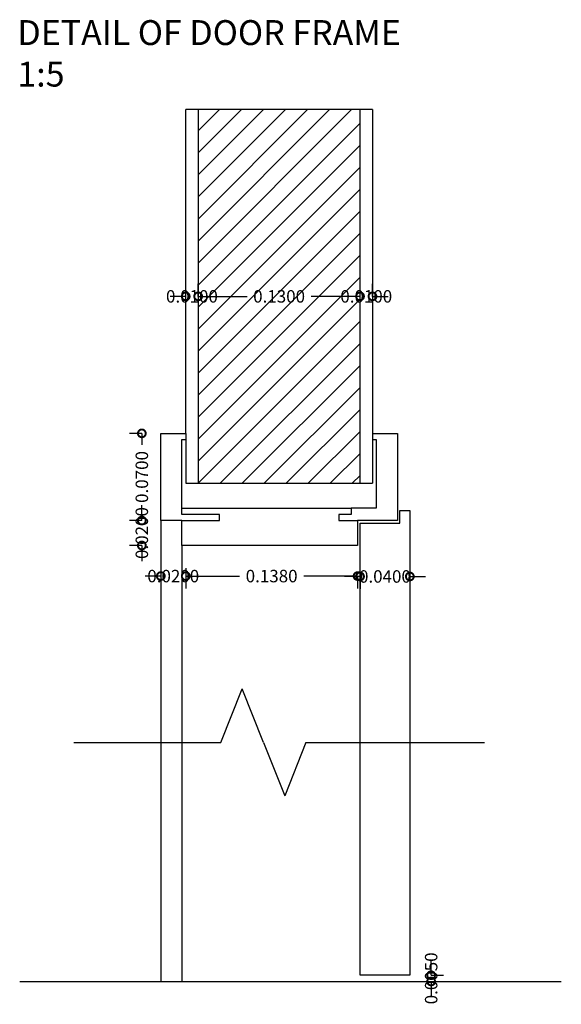
# Model space of a CAD drawing. Units: metres. Extents: x 14.7 to 34.4, y 4.7 to 27.1.
# Drawn here: x 20.8 to 21.3, y 11.2 to 12 of the extents above; entities that cross this region are included whole.
import ezdxf

# ---------------------------------------------------------------- set-up
doc = ezdxf.new("R2010")
doc.units = ezdxf.units.M
doc.header["$MEASUREMENT"] = 0
for name, color, linetype in [('DETAIL', 7, 'Continuous'), ('DIMENTIONS', 6, 'Continuous'), ('HATCH', 250, 'Continuous'), ('SECTION', 7, 'Continuous'), ('TEXT', 4, 'Continuous'), ('VIEW', 8, 'Continuous')]:
    doc.layers.add(name, color=color, linetype=linetype)
doc.styles.add('labels 1_5', font='arial.ttf', dxfattribs={"height": 0.01})
doc.styles.add('titels 1_5', font='arial.ttf', dxfattribs={"height": 0.02})
doc.dimstyles.new('1_5', dxfattribs={"dimtxt": 0.01, "dimasz": 0.0125, "dimexe": 0.01, "dimexo": 0.04, "dimgap": 0.005, "dimtad": 0, "dimdec": 4, "dimzin": 0, "dimdsep": 46, "dimtxsty": 'labels 1_5', "dimblk": 'DOTSMALL', "dimcen": 0.0125, "dimclrd": 256, "dimclre": 256, "dimclrt": 4, "dimadec": 0, "dimazin": 0, "dimtfac": 1, "dimtdec": 4, "dimtix": 1, "dimtofl": 0, "dimtmove": 2, "dimatfit": 3, "dimldrblk": 'DOTSMALL', "dimfxl": 0.00625, "dimfxlon": 1, "dimtolj": 1, "dimtzin": 0, "dimlwd": -1, "dimlwe": -1, "dimarcsym": 0})

# ---------------------------------------------------------------- blocks, each defined once
blk = doc.blocks.new('_DotSmall')
at = {"color": 0, "linetype": 'ByBlock', "const_width": 0.5}
blk.add_lwpolyline([(-0.0625, 0, 1), (0.0625, 0, 1)], format="xyb", close=True, dxfattribs=at)
blk = doc.blocks.new('*D61')
at = {"layer": 'Defpoints', "color": 0, "ltscale": 0.02, "transparency": 16777216}
for p in [(20.97118, 11.68551), (20.94744, 11.61551), (20.97118, 11.61551)]:
    blk.add_point(p, dxfattribs=at)
at = {"layer": 'DIMENTIONS', "ltscale": 0.02, "transparency": 16777216}
for p, q in [((20.94744, 11.68551), (20.93744, 11.68551)), ((20.94744, 11.68551), (20.94744, 11.67625)), ((20.94744, 11.61551), (20.94744, 11.62477)), ((20.94744, 11.61551), (20.93744, 11.61551))]:
    blk.add_line(p, q, dxfattribs=at)
at = {"layer": 'DIMENTIONS', "ltscale": 0.02, "transparency": 16777216, "xscale": 0.0125, "yscale": 0.0125, "zscale": 0.0125}
for p, rotation in [((20.94744, 11.68551), 90), ((20.94744, 11.61551), 270)]:
    blk.add_blockref('_DotSmall', p, dxfattribs=dict(at, rotation=rotation))
at = {"layer": 'DIMENTIONS', "color": 4, "ltscale": 0.02, "transparency": 16777216, "insert": (20.94744, 11.65051), "char_height": 0.01, "attachment_point": 5, "rotation": 90, "style": 'labels 1_5'}
blk.add_mtext('\\A1;0.0700', dxfattribs=at)
blk = doc.blocks.new('*D62')
at = {"layer": 'Defpoints', "color": 0, "ltscale": 0.02, "transparency": 16777216}
for p in [(20.98268, 11.79508), (20.99268, 11.79551), (20.99268, 11.79508)]:
    blk.add_point(p, dxfattribs=at)
at = {"layer": 'DIMENTIONS', "ltscale": 0.02, "transparency": 16777216}
for p, q in [((20.98268, 11.79551), (20.98268, 11.80551)), ((20.99268, 11.79551), (20.99268, 11.80551)), ((20.98268, 11.79551), (20.97018, 11.79551)), ((20.99268, 11.79551), (21.00518, 11.79551))]:
    blk.add_line(p, q, dxfattribs=at)
at = {"layer": 'DIMENTIONS', "ltscale": 0.02, "transparency": 16777216, "xscale": 0.0125, "yscale": 0.0125, "zscale": 0.0125}
blk.add_blockref('_DotSmall', (20.98268, 11.79551), dxfattribs=at)
at = {"layer": 'DIMENTIONS', "ltscale": 0.02, "transparency": 16777216, "xscale": 0.0125, "yscale": 0.0125, "zscale": 0.0125, "rotation": 180}
blk.add_blockref('_DotSmall', (20.99268, 11.79551), dxfattribs=at)
at = {"layer": 'DIMENTIONS', "color": 4, "ltscale": 0.02, "transparency": 16777216, "insert": (20.98768, 11.79551), "char_height": 0.01, "attachment_point": 5, "style": 'labels 1_5'}
blk.add_mtext('\\A1;0.0100', dxfattribs=at)
blk = doc.blocks.new('*D63')
at = {"layer": 'Defpoints', "color": 0, "ltscale": 0.02, "transparency": 16777216}
for p in [(20.99268, 11.79508), (21.12268, 11.79551), (21.12268, 11.79551)]:
    blk.add_point(p, dxfattribs=at)
at = {"layer": 'DIMENTIONS', "ltscale": 0.02, "transparency": 16777216}
for p, q in [((20.99268, 11.79551), (20.99268, 11.80551)), ((21.12268, 11.79551), (21.12268, 11.80551)), ((20.99268, 11.79551), (21.03194, 11.79551)), ((21.12268, 11.79551), (21.08342, 11.79551))]:
    blk.add_line(p, q, dxfattribs=at)
at = {"layer": 'DIMENTIONS', "ltscale": 0.02, "transparency": 16777216, "xscale": 0.0125, "yscale": 0.0125, "zscale": 0.0125, "rotation": 180}
blk.add_blockref('_DotSmall', (20.99268, 11.79551), dxfattribs=at)
at = {"layer": 'DIMENTIONS', "ltscale": 0.02, "transparency": 16777216, "xscale": 0.0125, "yscale": 0.0125, "zscale": 0.0125}
blk.add_blockref('_DotSmall', (21.12268, 11.79551), dxfattribs=at)
at = {"layer": 'DIMENTIONS', "color": 4, "ltscale": 0.02, "transparency": 16777216, "insert": (21.05768, 11.79551), "char_height": 0.01, "attachment_point": 5, "style": 'labels 1_5'}
blk.add_mtext('\\A1;0.1300', dxfattribs=at)
blk = doc.blocks.new('*D64')
at = {"layer": 'Defpoints', "color": 0, "ltscale": 0.02, "transparency": 16777216}
for p in [(21.12268, 11.79551), (21.13268, 11.79551), (21.13268, 11.79551)]:
    blk.add_point(p, dxfattribs=at)
at = {"layer": 'DIMENTIONS', "ltscale": 0.02, "transparency": 16777216}
for p, q in [((21.12268, 11.79551), (21.12268, 11.80551)), ((21.13268, 11.79551), (21.13268, 11.80551)), ((21.12268, 11.79551), (21.11018, 11.79551)), ((21.13268, 11.79551), (21.14518, 11.79551))]:
    blk.add_line(p, q, dxfattribs=at)
at = {"layer": 'DIMENTIONS', "ltscale": 0.02, "transparency": 16777216, "xscale": 0.0125, "yscale": 0.0125, "zscale": 0.0125}
blk.add_blockref('_DotSmall', (21.12268, 11.79551), dxfattribs=at)
at = {"layer": 'DIMENTIONS', "ltscale": 0.02, "transparency": 16777216, "xscale": 0.0125, "yscale": 0.0125, "zscale": 0.0125, "rotation": 180}
blk.add_blockref('_DotSmall', (21.13268, 11.79551), dxfattribs=at)
at = {"layer": 'DIMENTIONS', "color": 4, "ltscale": 0.02, "transparency": 16777216, "insert": (21.12768, 11.79551), "char_height": 0.01, "attachment_point": 5, "style": 'labels 1_5'}
blk.add_mtext('\\A1;0.0100', dxfattribs=at)
blk = doc.blocks.new('*D65')
at = {"layer": 'Defpoints', "color": 0, "ltscale": 0.02, "transparency": 16777216}
for p in [(20.96268, 11.65051), (20.98268, 11.65051), (20.98268, 11.57096)]:
    blk.add_point(p, dxfattribs=at)
at = {"layer": 'DIMENTIONS', "ltscale": 0.02, "transparency": 16777216}
for p, q in [((20.96268, 11.57721), (20.96268, 11.56096)), ((20.98268, 11.57721), (20.98268, 11.56096)), ((20.96268, 11.57096), (20.95018, 11.57096)), ((20.98268, 11.57096), (20.99518, 11.57096))]:
    blk.add_line(p, q, dxfattribs=at)
at = {"layer": 'DIMENTIONS', "ltscale": 0.02, "transparency": 16777216, "xscale": 0.0125, "yscale": 0.0125, "zscale": 0.0125}
blk.add_blockref('_DotSmall', (20.96268, 11.57096), dxfattribs=at)
at = {"layer": 'DIMENTIONS', "ltscale": 0.02, "transparency": 16777216, "xscale": 0.0125, "yscale": 0.0125, "zscale": 0.0125, "rotation": 180}
blk.add_blockref('_DotSmall', (20.98268, 11.57096), dxfattribs=at)
at = {"layer": 'DIMENTIONS', "color": 4, "ltscale": 0.02, "transparency": 16777216, "insert": (20.97268, 11.57096), "char_height": 0.01, "attachment_point": 5, "style": 'labels 1_5'}
blk.add_mtext('\\A1;0.0200', dxfattribs=at)
blk = doc.blocks.new('*D66')
at = {"layer": 'Defpoints', "color": 0, "ltscale": 0.02, "transparency": 16777216}
for p in [(20.98268, 11.65051), (21.12068, 11.60551), (21.12068, 11.57096)]:
    blk.add_point(p, dxfattribs=at)
at = {"layer": 'DIMENTIONS', "ltscale": 0.02, "transparency": 16777216}
for p, q in [((20.98268, 11.57721), (20.98268, 11.56096)), ((20.98268, 11.57096), (21.02594, 11.57096)), ((21.12068, 11.57096), (21.07742, 11.57096)), ((21.12068, 11.57096), (21.12068, 11.56096))]:
    blk.add_line(p, q, dxfattribs=at)
at = {"layer": 'DIMENTIONS', "ltscale": 0.02, "transparency": 16777216, "xscale": 0.0125, "yscale": 0.0125, "zscale": 0.0125, "rotation": 180}
blk.add_blockref('_DotSmall', (20.98268, 11.57096), dxfattribs=at)
at = {"layer": 'DIMENTIONS', "ltscale": 0.02, "transparency": 16777216, "xscale": 0.0125, "yscale": 0.0125, "zscale": 0.0125}
blk.add_blockref('_DotSmall', (21.12068, 11.57096), dxfattribs=at)
at = {"layer": 'DIMENTIONS', "color": 4, "ltscale": 0.02, "transparency": 16777216, "insert": (21.05168, 11.57096), "char_height": 0.01, "attachment_point": 5, "style": 'labels 1_5'}
blk.add_mtext('\\A1;0.1380', dxfattribs=at)
blk = doc.blocks.new('*D67')
at = {"layer": 'Defpoints', "color": 0, "ltscale": 0.02, "transparency": 16777216}
for p in [(21.16268, 11.62351), (21.12268, 11.61351), (21.12268, 11.57066)]:
    blk.add_point(p, dxfattribs=at)
at = {"layer": 'DIMENTIONS', "ltscale": 0.02, "transparency": 16777216}
for p, q in [((21.12268, 11.57351), (21.12268, 11.56066)), ((21.16268, 11.57691), (21.16268, 11.56066)), ((21.12268, 11.57066), (21.11018, 11.57066)), ((21.16268, 11.57066), (21.17518, 11.57066))]:
    blk.add_line(p, q, dxfattribs=at)
at = {"layer": 'DIMENTIONS', "ltscale": 0.02, "transparency": 16777216, "xscale": 0.0125, "yscale": 0.0125, "zscale": 0.0125}
blk.add_blockref('_DotSmall', (21.12268, 11.57066), dxfattribs=at)
at = {"layer": 'DIMENTIONS', "ltscale": 0.02, "transparency": 16777216, "xscale": 0.0125, "yscale": 0.0125, "zscale": 0.0125, "rotation": 180}
blk.add_blockref('_DotSmall', (21.16268, 11.57066), dxfattribs=at)
at = {"layer": 'DIMENTIONS', "color": 4, "ltscale": 0.02, "transparency": 16777216, "insert": (21.14268, 11.57066), "char_height": 0.01, "attachment_point": 5, "style": 'labels 1_5'}
blk.add_mtext('\\A1;0.0400', dxfattribs=at)
blk = doc.blocks.new('*D68')
at = {"layer": 'Defpoints', "color": 0, "ltscale": 0.02, "transparency": 16777216}
for p in [(20.94744, 11.61551), (20.97968, 11.61551), (20.97968, 11.59551)]:
    blk.add_point(p, dxfattribs=at)
at = {"layer": 'DIMENTIONS', "ltscale": 0.02, "transparency": 16777216}
for p, q in [((20.94744, 11.61551), (20.94744, 11.62801)), ((20.94744, 11.61551), (20.93744, 11.61551)), ((20.94744, 11.59551), (20.93744, 11.59551)), ((20.94744, 11.59551), (20.94744, 11.58301))]:
    blk.add_line(p, q, dxfattribs=at)
at = {"layer": 'DIMENTIONS', "ltscale": 0.02, "transparency": 16777216, "xscale": 0.0125, "yscale": 0.0125, "zscale": 0.0125}
for p, rotation in [((20.94744, 11.61551), 270), ((20.94744, 11.59551), 90)]:
    blk.add_blockref('_DotSmall', p, dxfattribs=dict(at, rotation=rotation))
at = {"layer": 'DIMENTIONS', "color": 4, "ltscale": 0.02, "transparency": 16777216, "insert": (20.94744, 11.60551), "char_height": 0.01, "attachment_point": 5, "rotation": 90, "style": 'labels 1_5'}
blk.add_mtext('\\A1;0.0200', dxfattribs=at)
blk = doc.blocks.new('*D69')
at = {"layer": 'Defpoints', "color": 0, "ltscale": 0.02, "transparency": 16777216}
for p in [(21.14268, 11.25051), (21.14268, 11.24551), (21.17978, 11.24551)]:
    blk.add_point(p, dxfattribs=at)
at = {"layer": 'DIMENTIONS', "ltscale": 0.02, "transparency": 16777216}
for p, q in [((21.17978, 11.25051), (21.17978, 11.26301)), ((21.17978, 11.25051), (21.18978, 11.25051)), ((21.17978, 11.24551), (21.18978, 11.24551)), ((21.17978, 11.24551), (21.17978, 11.23301))]:
    blk.add_line(p, q, dxfattribs=at)
at = {"layer": 'DIMENTIONS', "ltscale": 0.02, "transparency": 16777216, "xscale": 0.0125, "yscale": 0.0125, "zscale": 0.0125}
for p, rotation in [((21.17978, 11.25051), 270), ((21.17978, 11.24551), 90)]:
    blk.add_blockref('_DotSmall', p, dxfattribs=dict(at, rotation=rotation))
at = {"layer": 'DIMENTIONS', "color": 4, "ltscale": 0.02, "transparency": 16777216, "insert": (21.17978, 11.24801), "char_height": 0.01, "attachment_point": 5, "rotation": 90, "style": 'labels 1_5'}
blk.add_mtext('\\A1;0.0050', dxfattribs=at)

msp = doc.modelspace()

# ---------------------------------------------------------------- hatches: boundary and pattern name
at = {"layer": 'HATCH', "ltscale": 0.02, "true_color": 0xc7c8ca}
h = msp.add_hatch(dxfattribs=at)
h.set_pattern_fill('ANSI31', color=9, scale=0.1)
h.set_pattern_definition([(45, (11.458321, 0.396372), (-0.008838835, 0.008838835), [])])
h.paths.add_polyline_path([(20.99268, 11.64551), (21.12268, 11.64551), (21.12268, 11.94551), (20.99268, 11.94551)])

# ---------------------------------------------------------------- linework, layer by layer
at = {"layer": 'DETAIL', "ltscale": 0.02}
for p, q in [((21.13268, 11.94551), (20.98268, 11.94551)), ((20.98268, 11.68551), (20.98268, 11.64551)), ((21.13268, 11.68551), (21.13268, 11.64551)), ((20.98268, 11.64551), (21.13268, 11.64551)), ((20.98268, 11.64551), (21.13268, 11.64551)), ((20.97968, 11.62551), (21.11568, 11.62551)), ((21.01098, 11.43739), (21.02805, 11.48036)), ((21.04511, 11.43739), (21.02805, 11.48036)), ((20.89273, 11.43739), (21.01098, 11.43739)), ((21.04511, 11.43739), (21.06217, 11.39442)), ((21.07923, 11.43739), (21.06217, 11.39442)), ((21.07923, 11.43739), (21.22265, 11.43739)), ((20.84934, 11.24551), (21.28433, 11.24551)), ((21.12268, 11.24551), (21.16268, 11.24551))]:
    msp.add_line(p, q, dxfattribs=at)
at = {"layer": 'SECTION', "ltscale": 0.02}
msp.add_lwpolyline([(21.13268, 11.94551), (21.13268, 11.68551), (21.15268, 11.68551), (21.15268, 11.61551), (21.12068, 11.61551), (21.12068, 11.59551), (20.97968, 11.59551), (20.97968, 11.61551), (20.96268, 11.61551), (20.96268, 11.68551), (20.98268, 11.68551), (20.98268, 11.94551)], dxfattribs=at)
msp.add_lwpolyline([(21.16268, 11.25051), (21.12268, 11.25051), (21.12268, 11.61351), (21.15468, 11.61351), (21.15468, 11.62351), (21.16268, 11.62351)], close=True, dxfattribs=at)
at = {"layer": 'VIEW', "ltscale": 0.02}
for p, q in [((20.99268, 11.94551), (20.99268, 11.64551)), ((21.12268, 11.64551), (21.12268, 11.94551)), ((20.96268, 11.61551), (20.96268, 11.43739)), ((20.97968, 11.59551), (20.97968, 11.43739)), ((20.96268, 11.43739), (20.96268, 11.24551)), ((20.97968, 11.43739), (20.97968, 11.24551))]:
    msp.add_line(p, q, dxfattribs=at)
for points in [[(20.97968, 11.61551), (21.00968, 11.61551), (21.00968, 11.62051), (20.97968, 11.62051), (20.97968, 11.68051), (20.98268, 11.68051)], [(21.13268, 11.68051), (21.13568, 11.68051), (21.13568, 11.62551), (21.11568, 11.62551), (21.11568, 11.62051), (21.10568, 11.62051), (21.10568, 11.61551), (21.12068, 11.61551)]]:
    msp.add_lwpolyline(points, dxfattribs=at)

# ---------------------------------------------------------------- texts
at = {"layer": 'TEXT', "ltscale": 0.02, "insert": (20.84748, 12.01726), "char_height": 0.02, "attachment_point": 1, "style": 'titels 1_5'}
msp.add_mtext_dynamic_manual_height_columns('{\\fArial|b0|i0|c238|p34;DETAIL OF DOOR FRAME \\P1:5}', width=0.4700716, gutter_width=0.05, heights=[0], dxfattribs=at)

# ---------------------------------------------------------------- dimensions: what is measured, and where the dimension line sits
at = {"layer": 'DIMENTIONS', "ltscale": 0.02}
for base, p1, p2, picture, middle in [((20.99268, 11.79551), (20.98268, 11.79508), (20.99268, 11.79508), '*D62', (20.98768, 11.79551)), ((21.12268, 11.79551), (20.99268, 11.79508), (21.12268, 11.79551), '*D63', (21.05768, 11.79551)), ((21.13268, 11.79551), (21.12268, 11.79551), (21.13268, 11.79551), '*D64', (21.12768, 11.79551)), ((20.98268, 11.57096), (20.96268, 11.65051), (20.98268, 11.65051), '*D65', (20.97268, 11.57096)), ((21.12068, 11.57096), (20.98268, 11.65051), (21.12068, 11.60551), '*D66', (21.05168, 11.57096)), ((21.12268, 11.57066), (21.16268, 11.62351), (21.12268, 11.61351), '*D67', (21.14268, 11.57066))]:
    dim = msp.add_linear_dim(base=base, p1=p1, p2=p2, dimstyle='1_5', dxfattribs=at)
    dim.commit()
    dim.dimension.update_dxf_attribs({"geometry": picture, "text_midpoint": middle})
for base, p1, p2, picture, middle in [((20.94744, 11.61551), (20.97118, 11.68551), (20.97118, 11.61551), '*D61', (20.94744, 11.65051)), ((20.94744, 11.61551), (20.97968, 11.59551), (20.97968, 11.61551), '*D68', (20.94744, 11.60551)), ((21.17978, 11.24551), (21.14268, 11.25051), (21.14268, 11.24551), '*D69', (21.17978, 11.24801))]:
    dim = msp.add_linear_dim(base=base, p1=p1, p2=p2, angle=90, dimstyle='1_5', dxfattribs=at)
    dim.commit()
    dim.dimension.update_dxf_attribs({"geometry": picture, "text_midpoint": middle})

doc.saveas('drawing.dxf')
